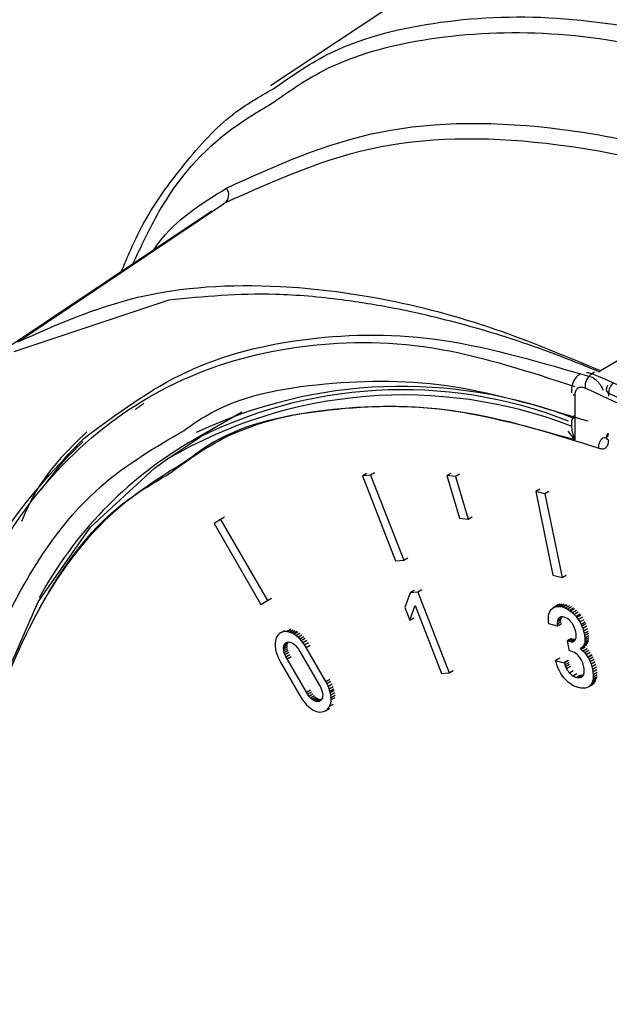
# Model space of a CAD drawing. Units: millimetres. Extents: x 10 to 415, y 10 to 287.
# Drawn here: x 338 to 340, y 71 to 75 of the extents above; entities that cross this region are included whole.
import ezdxf

# ---------------------------------------------------------------- set-up
doc = ezdxf.new("R2010")
doc.units = ezdxf.units.MM

msp = doc.modelspace()

# ---------------------------------------------------------------- linework, layer by layer
at = {"color": 7, "linetype": 'Continuous', "lineweight": 25}
for p, q in [((340.0799, 75.4939), (338.8567, 74.679)), ((338.6493, 74.2356), (337.8731, 73.7177)), ((337.9642, 73.7743), (338.6942, 74.2641)), ((338.4969, 73.922), (337.9503, 73.7395)), ((340.0215, 73.6729), (340.3426, 73.8638)), ((340.0006, 73.667), (339.9914, 73.6618)), ((340.0161, 73.6688), (340.0215, 73.6729)), ((339.9303, 73.5835), (339.9303, 73.4281)), ((340.0505, 73.5831), (340.0505, 73.5927)), ((338.7555, 73.5263), (338.5653, 73.4165)), ((339.9186, 73.4992), (339.9186, 73.4815)), ((338.6088, 73.438), (338.4921, 73.3603)), ((339.9303, 73.4281), (339.9073, 73.4593)), ((339.1953, 73.3094), (339.1812, 73.3012)), ((339.2097, 73.3038), (339.1812, 73.3012)), ((339.1812, 73.3012), (339.298, 73.0002)), ((339.2238, 73.312), (339.2097, 73.3038)), ((339.2097, 73.3038), (339.3265, 73.0027)), ((339.4929, 73.3099), (339.4788, 73.3017)), ((339.4788, 73.3017), (339.5235, 73.1513)), ((339.5092, 73.2988), (339.4788, 73.3017)), ((339.5233, 73.3069), (339.5092, 73.2988)), ((339.5092, 73.2988), (339.5539, 73.1483)), ((339.8074, 73.2542), (339.7932, 73.246)), ((339.7932, 73.246), (339.8537, 72.9505)), ((339.8251, 73.2376), (339.7932, 73.246)), ((339.8392, 73.2457), (339.8251, 73.2376)), ((339.8251, 73.2376), (339.8855, 72.942)), ((338.6942, 73.1547), (338.68, 73.1466)), ((339.5539, 73.1483), (339.5681, 73.1565)), ((338.68, 73.1466), (338.6568, 73.1331)), ((338.6568, 73.1331), (338.822, 72.8469)), ((338.68, 73.1466), (338.8453, 72.8604)), ((339.5235, 73.1513), (339.5539, 73.1483)), ((339.298, 73.0002), (339.3265, 73.0027)), ((339.3265, 73.0027), (339.3407, 73.0109)), ((339.8537, 72.9505), (339.8855, 72.942)), ((339.8855, 72.942), (339.8997, 72.9502)), ((339.3496, 72.8875), (339.3309, 72.8363)), ((339.3638, 72.8956), (339.3496, 72.8875)), ((339.377, 72.8899), (339.3496, 72.8875)), ((339.3911, 72.8981), (339.377, 72.8899)), ((339.377, 72.8899), (339.4872, 72.6057)), ((338.822, 72.8469), (338.8453, 72.8604)), ((338.8453, 72.8604), (338.8594, 72.8686)), ((339.3484, 72.7912), (339.3668, 72.8432)), ((339.3668, 72.8432), (339.4598, 72.6033)), ((339.8667, 72.8422), (339.8526, 72.834)), ((339.8718, 72.845), (339.8576, 72.8369)), ((339.8775, 72.8469), (339.8633, 72.8388)), ((339.8633, 72.8388), (339.8652, 72.8391)), ((339.8793, 72.8473), (339.8652, 72.8391)), ((339.8652, 72.8391), (339.8716, 72.8397)), ((339.8857, 72.8479), (339.8716, 72.8397)), ((339.8716, 72.8397), (339.8786, 72.8392)), ((339.8927, 72.8474), (339.8786, 72.8392)), ((339.8786, 72.8392), (339.8862, 72.8377)), ((339.9003, 72.8458), (339.8862, 72.8377)), ((339.9039, 72.8447), (339.8898, 72.8366)), ((339.9116, 72.8418), (339.8975, 72.8337)), ((339.3309, 72.8363), (339.3484, 72.7912)), ((339.8376, 72.8012), (339.8384, 72.8086)), ((339.8384, 72.8086), (339.8391, 72.8119)), ((339.8391, 72.8119), (339.841, 72.8184)), ((339.841, 72.8184), (339.8436, 72.8241)), ((339.8436, 72.8241), (339.847, 72.8289)), ((339.847, 72.8289), (339.8482, 72.8302)), ((339.8482, 72.8302), (339.8526, 72.834)), ((339.8526, 72.834), (339.8576, 72.8369)), ((339.8576, 72.8369), (339.8633, 72.8388)), ((339.8862, 72.8377), (339.8898, 72.8366)), ((339.8898, 72.8366), (339.8975, 72.8337)), ((339.8975, 72.8337), (339.9049, 72.8299)), ((339.9191, 72.8381), (339.9049, 72.8299)), ((339.9049, 72.8299), (339.9122, 72.8253)), ((339.9263, 72.8335), (339.9122, 72.8253)), ((339.9122, 72.8253), (339.9152, 72.8231)), ((339.9293, 72.8313), (339.9152, 72.8231)), ((339.9152, 72.8231), (339.9221, 72.8174)), ((339.9363, 72.8256), (339.9221, 72.8174)), ((339.9221, 72.8174), (339.9288, 72.8111)), ((339.9429, 72.8192), (339.9288, 72.8111)), ((339.9288, 72.8111), (339.9351, 72.804)), ((339.9492, 72.8122), (339.9351, 72.804)), ((339.9517, 72.809), (339.9376, 72.8008)), ((339.3484, 72.7912), (339.3625, 72.7993)), ((339.8376, 72.7931), (339.8376, 72.8012)), ((339.8383, 72.7843), (339.8376, 72.7931)), ((339.8392, 72.7784), (339.8383, 72.7843)), ((339.8697, 72.7702), (339.8392, 72.7784)), ((339.8831, 72.7919), (339.869, 72.7837)), ((339.8697, 72.7892), (339.869, 72.7837)), ((339.8831, 72.7855), (339.869, 72.7774)), ((339.869, 72.7837), (339.869, 72.7774)), ((339.869, 72.7774), (339.8697, 72.7702)), ((339.8839, 72.7973), (339.8697, 72.7892)), ((339.8712, 72.7938), (339.8697, 72.7892)), ((339.8839, 72.7783), (339.8697, 72.7702)), ((339.8854, 72.802), (339.8712, 72.7938)), ((339.8731, 72.7971), (339.8712, 72.7938)), ((339.8825, 72.8025), (339.8731, 72.7971)), ((339.8759, 72.7999), (339.8731, 72.7971)), ((339.8793, 72.8018), (339.8759, 72.7999)), ((339.8834, 72.8027), (339.8793, 72.8018)), ((339.8882, 72.8026), (339.8834, 72.8027)), ((339.8936, 72.8016), (339.8882, 72.8026)), ((339.899, 72.7997), (339.8936, 72.8016)), ((339.9042, 72.797), (339.899, 72.7997)), ((339.9093, 72.7934), (339.9042, 72.797)), ((339.9142, 72.7891), (339.9093, 72.7934)), ((339.9182, 72.7846), (339.9142, 72.7891)), ((339.9221, 72.7795), (339.9182, 72.7846)), ((339.9255, 72.7738), (339.9221, 72.7795)), ((339.9285, 72.7675), (339.9255, 72.7738)), ((339.9351, 72.804), (339.9376, 72.8008)), ((339.9376, 72.8008), (339.9431, 72.7931)), ((339.9573, 72.8012), (339.9431, 72.7931)), ((339.9431, 72.7931), (339.9483, 72.7848)), ((339.9624, 72.7929), (339.9483, 72.7848)), ((339.9483, 72.7848), (339.9529, 72.7759)), ((339.9671, 72.7841), (339.9529, 72.7759)), ((339.9529, 72.7759), (339.9554, 72.7705)), ((339.9696, 72.7787), (339.9554, 72.7705)), ((339.9554, 72.7705), (339.9589, 72.7617)), ((339.973, 72.7699), (339.9589, 72.7617)), ((338.8825, 72.7379), (338.8788, 72.7326)), ((338.8869, 72.7424), (338.8825, 72.7379)), ((338.8921, 72.746), (338.8869, 72.7424)), ((338.8921, 72.746), (338.9063, 72.7542)), ((338.9126, 72.7508), (338.9268, 72.7589)), ((338.9152, 72.7506), (338.9126, 72.7508)), ((338.9152, 72.7506), (338.9293, 72.7587)), ((338.922, 72.7493), (338.9152, 72.7506)), ((338.922, 72.7493), (338.9361, 72.7575)), ((338.9289, 72.747), (338.922, 72.7493)), ((338.9289, 72.747), (338.943, 72.7552)), ((338.9358, 72.7437), (338.9289, 72.747)), ((338.9358, 72.7437), (338.9499, 72.7519)), ((338.9388, 72.742), (338.9358, 72.7437)), ((338.9388, 72.742), (338.953, 72.7501)), ((338.9458, 72.7373), (338.9388, 72.742)), ((338.9458, 72.7373), (338.9599, 72.7454)), ((338.9527, 72.7316), (338.9458, 72.7373)), ((338.9527, 72.7316), (338.9668, 72.7398)), ((339.931, 72.7607), (339.9285, 72.7675)), ((339.9331, 72.7534), (339.931, 72.7607)), ((339.9339, 72.75), (339.9331, 72.7534)), ((339.9351, 72.7425), (339.9339, 72.75)), ((339.9355, 72.7359), (339.9351, 72.7425)), ((339.9351, 72.73), (339.9355, 72.7359)), ((339.9589, 72.7617), (339.9618, 72.7526)), ((339.9759, 72.7608), (339.9618, 72.7526)), ((339.9618, 72.7526), (339.9641, 72.7431)), ((339.9782, 72.7512), (339.9641, 72.7431)), ((339.9641, 72.7431), (339.9653, 72.7362)), ((339.9795, 72.7444), (339.9653, 72.7362)), ((339.9653, 72.7362), (339.9663, 72.7279)), ((339.9804, 72.736), (339.9663, 72.7279)), ((338.8725, 72.7102), (338.8723, 72.7071)), ((338.8723, 72.7071), (338.8725, 72.6991)), ((338.8734, 72.7176), (338.8725, 72.7102)), ((338.8752, 72.7244), (338.8734, 72.7176)), ((338.8778, 72.7307), (338.8752, 72.7244)), ((338.8788, 72.7326), (338.8778, 72.7307)), ((338.9024, 72.6952), (338.9165, 72.7034)), ((338.9024, 72.6952), (338.9032, 72.7001)), ((338.9032, 72.7001), (338.9174, 72.7082)), ((338.9032, 72.7001), (338.9049, 72.7043)), ((338.9049, 72.7043), (338.919, 72.7124)), ((338.9049, 72.7043), (338.9073, 72.7078)), ((338.9073, 72.7078), (338.9173, 72.7135)), ((338.9073, 72.7078), (338.9106, 72.7107)), ((338.9106, 72.7107), (338.9125, 72.7118)), ((338.9106, 72.7107), (338.912, 72.7115)), ((338.912, 72.7115), (338.9161, 72.7133)), ((338.9161, 72.7133), (338.9204, 72.7141)), ((338.9204, 72.7141), (338.9248, 72.7138)), ((338.9248, 72.7138), (338.9294, 72.7124)), ((338.9294, 72.7124), (338.9342, 72.7101)), ((338.9342, 72.7101), (338.9358, 72.709)), ((338.9358, 72.709), (338.9409, 72.7051)), ((338.9409, 72.7051), (338.9459, 72.7004)), ((338.9459, 72.7004), (338.9508, 72.6947)), ((338.9596, 72.725), (338.9527, 72.7316)), ((338.9596, 72.725), (338.9737, 72.7332)), ((338.9645, 72.7196), (338.9596, 72.725)), ((338.9645, 72.7196), (338.9787, 72.7278)), ((338.9705, 72.7121), (338.9645, 72.7196)), ((338.9705, 72.7121), (338.9846, 72.7203)), ((338.9763, 72.7038), (338.9705, 72.7121)), ((338.9763, 72.7038), (338.9904, 72.712)), ((338.9819, 72.6947), (338.9763, 72.7038)), ((338.9819, 72.6947), (338.9961, 72.7028)), ((339.9192, 72.726), (339.905, 72.7178)), ((339.9122, 72.6829), (339.905, 72.7178)), ((339.905, 72.7178), (339.9101, 72.7164)), ((339.9243, 72.7246), (339.9101, 72.7164)), ((339.9101, 72.7164), (339.9138, 72.7156)), ((339.9279, 72.7237), (339.9138, 72.7156)), ((339.9138, 72.7156), (339.919, 72.715)), ((339.9331, 72.7231), (339.919, 72.715)), ((339.919, 72.715), (339.9234, 72.7152)), ((339.9312, 72.7197), (339.9234, 72.7152)), ((339.9234, 72.7152), (339.9272, 72.7164)), ((339.9272, 72.7164), (339.9302, 72.7184)), ((339.9302, 72.7184), (339.9325, 72.7214)), ((339.9325, 72.7214), (339.934, 72.725)), ((339.934, 72.725), (339.9351, 72.73)), ((339.9684, 72.7013), (339.9542, 72.6931)), ((339.9723, 72.7046), (339.9581, 72.6965)), ((339.9614, 72.7007), (339.9581, 72.6965)), ((339.9755, 72.7089), (339.9614, 72.7007)), ((339.9639, 72.7059), (339.9614, 72.7007)), ((339.978, 72.7141), (339.9639, 72.7059)), ((339.9646, 72.708), (339.9639, 72.7059)), ((339.9788, 72.7161), (339.9646, 72.708)), ((339.9659, 72.7138), (339.9646, 72.708)), ((339.9801, 72.7219), (339.9659, 72.7138)), ((339.9665, 72.7204), (339.9659, 72.7138)), ((339.9663, 72.7279), (339.9665, 72.7204)), ((339.9806, 72.7286), (339.9665, 72.7204)), ((338.8725, 72.6991), (338.8736, 72.6907)), ((338.8736, 72.6907), (338.8754, 72.6818)), ((338.8754, 72.6818), (338.8767, 72.6771)), ((338.8767, 72.6771), (338.8796, 72.6683)), ((338.8796, 72.6683), (338.8834, 72.6593)), ((338.9024, 72.6897), (338.9165, 72.6979)), ((338.9024, 72.6897), (338.9024, 72.6952)), ((338.9032, 72.6835), (338.9024, 72.6897)), ((338.9032, 72.6835), (338.9174, 72.6916)), ((338.9049, 72.6767), (338.9032, 72.6835)), ((338.9049, 72.6767), (338.919, 72.6849)), ((338.9074, 72.6696), (338.9049, 72.6767)), ((338.9074, 72.6696), (338.9215, 72.6778)), ((338.9107, 72.6622), (338.9074, 72.6696)), ((338.9107, 72.6622), (338.9249, 72.6704)), ((338.9508, 72.6947), (338.9556, 72.6882)), ((338.9556, 72.6882), (338.9602, 72.6807)), ((338.9602, 72.6807), (339.0281, 72.5631)), ((339.0511, 72.5748), (338.9819, 72.6947)), ((339.9173, 72.6816), (339.9122, 72.6829)), ((339.9234, 72.6795), (339.9173, 72.6816)), ((339.9291, 72.6769), (339.9234, 72.6795)), ((339.9344, 72.6737), (339.9291, 72.6769)), ((339.9392, 72.6699), (339.9344, 72.6737)), ((339.9437, 72.6655), (339.9392, 72.6699)), ((339.9466, 72.662), (339.9437, 72.6655)), ((339.9542, 72.6931), (339.9496, 72.6907)), ((339.9496, 72.6907), (339.9533, 72.6878)), ((339.9675, 72.6959), (339.9533, 72.6878)), ((339.9533, 72.6878), (339.9597, 72.682)), ((339.9581, 72.6965), (339.9542, 72.6931)), ((339.9738, 72.6902), (339.9597, 72.682)), ((339.9597, 72.682), (339.9656, 72.6756)), ((339.9798, 72.6838), (339.9656, 72.6756)), ((339.9656, 72.6756), (339.9712, 72.6686)), ((339.9853, 72.6768), (339.9712, 72.6686)), ((339.9712, 72.6686), (339.9764, 72.661)), ((339.9905, 72.6691), (339.9764, 72.661)), ((339.9915, 72.6675), (339.9773, 72.6593)), ((338.8834, 72.6593), (338.8879, 72.65)), ((338.8879, 72.65), (338.8919, 72.6427)), ((338.8919, 72.6427), (338.9611, 72.5228)), ((338.9149, 72.6545), (338.9107, 72.6622)), ((338.9149, 72.6545), (338.929, 72.6626)), ((338.9828, 72.5369), (338.9149, 72.6545)), ((339.8773, 72.6572), (339.8631, 72.649)), ((339.8656, 72.6392), (339.8631, 72.649)), ((339.8631, 72.649), (339.8937, 72.6409)), ((339.8685, 72.6299), (339.8656, 72.6392)), ((339.9078, 72.649), (339.8937, 72.6409)), ((339.8937, 72.6409), (339.8939, 72.6399)), ((339.908, 72.6481), (339.8939, 72.6399)), ((339.8939, 72.6399), (339.8958, 72.6329)), ((339.91, 72.641), (339.8958, 72.6329)), ((339.8958, 72.6329), (339.8982, 72.6265)), ((339.9123, 72.6347), (339.8982, 72.6265)), ((339.9506, 72.6562), (339.9466, 72.662)), ((339.9542, 72.6499), (339.9506, 72.6562)), ((339.9573, 72.6432), (339.9542, 72.6499)), ((339.9598, 72.636), (339.9573, 72.6432)), ((339.9618, 72.6283), (339.9598, 72.636)), ((339.9764, 72.661), (339.9773, 72.6593)), ((339.9773, 72.6593), (339.9814, 72.652)), ((339.9955, 72.6601), (339.9814, 72.652)), ((339.9814, 72.652), (339.9849, 72.644)), ((339.9991, 72.6522), (339.9849, 72.644)), ((339.9849, 72.644), (339.9881, 72.6355)), ((340.0022, 72.6437), (339.9881, 72.6355)), ((339.9881, 72.6355), (339.9908, 72.6265)), ((340.0049, 72.6346), (339.9908, 72.6265)), ((339.4598, 72.6033), (339.4872, 72.6057)), ((339.4872, 72.6057), (339.5014, 72.6139)), ((339.8718, 72.6213), (339.8685, 72.6299)), ((339.8756, 72.6131), (339.8718, 72.6213)), ((339.8762, 72.612), (339.8756, 72.6131)), ((339.8811, 72.6033), (339.8762, 72.612)), ((339.8865, 72.5953), (339.8811, 72.6033)), ((339.8982, 72.6265), (339.9009, 72.6208)), ((339.9009, 72.6208), (339.915, 72.629)), ((339.9114, 72.6056), (339.9255, 72.6137)), ((339.9238, 72.595), (339.9379, 72.6032)), ((339.9511, 72.5974), (339.937, 72.5893)), ((339.9521, 72.5972), (339.9379, 72.589)), ((339.9576, 72.5963), (339.9435, 72.5881)), ((339.9595, 72.5946), (339.9609, 72.5966)), ((339.9609, 72.5966), (339.9627, 72.6009)), ((339.9623, 72.6262), (339.9618, 72.6283)), ((339.9635, 72.6186), (339.9623, 72.6262)), ((339.9627, 72.6009), (339.9637, 72.606)), ((339.964, 72.6119), (339.9635, 72.6186)), ((339.9637, 72.606), (339.964, 72.6119)), ((339.9908, 72.6265), (339.993, 72.6168)), ((340.0071, 72.625), (339.993, 72.6168)), ((339.993, 72.6168), (339.9947, 72.6072)), ((340.0088, 72.6154), (339.9947, 72.6072)), ((339.9947, 72.6072), (339.9956, 72.5984)), ((340.0097, 72.6065), (339.9956, 72.5984)), ((339.9956, 72.5984), (339.9957, 72.5903)), ((340.0098, 72.5985), (339.9957, 72.5903)), ((339.0281, 72.5631), (339.0322, 72.5554)), ((339.0511, 72.5748), (339.0653, 72.583)), ((339.0552, 72.5673), (339.0511, 72.5748)), ((339.0552, 72.5673), (339.0694, 72.5755)), ((339.0597, 72.5581), (339.0552, 72.5673)), ((339.0597, 72.5581), (339.0738, 72.5662)), ((339.8923, 72.5878), (339.8865, 72.5953)), ((339.8957, 72.5838), (339.8923, 72.5878)), ((339.9021, 72.5773), (339.8957, 72.5838)), ((339.9089, 72.5714), (339.9021, 72.5773)), ((339.916, 72.5663), (339.9089, 72.5714)), ((339.9192, 72.5642), (339.916, 72.5663)), ((339.937, 72.5893), (339.9379, 72.589)), ((339.9379, 72.589), (339.9435, 72.5881)), ((339.9435, 72.5881), (339.9484, 72.5882)), ((339.9596, 72.5947), (339.9484, 72.5882)), ((339.9484, 72.5882), (339.9527, 72.5893)), ((339.9565, 72.5915), (339.9527, 72.5893)), ((339.9527, 72.5893), (339.9564, 72.5914)), ((339.9564, 72.5914), (339.9595, 72.5946)), ((339.9938, 72.5638), (339.9797, 72.5557)), ((339.9983, 72.5673), (339.9842, 72.5592)), ((339.9862, 72.5613), (339.9842, 72.5592)), ((340.0003, 72.5694), (339.9862, 72.5613)), ((339.9895, 72.5661), (339.9862, 72.5613)), ((340.0037, 72.5742), (339.9895, 72.5661)), ((339.9922, 72.5718), (339.9895, 72.5661)), ((340.0063, 72.58), (339.9922, 72.5718)), ((339.9941, 72.5785), (339.9922, 72.5718)), ((340.0083, 72.5866), (339.9941, 72.5785)), ((339.995, 72.583), (339.9941, 72.5785)), ((340.0091, 72.5912), (339.995, 72.583)), ((339.9957, 72.5903), (339.995, 72.583)), ((338.9828, 72.5369), (338.9969, 72.545)), ((338.9873, 72.5296), (338.9828, 72.5369)), ((338.9873, 72.5296), (339.0014, 72.5377)), ((338.9921, 72.5229), (338.9873, 72.5296)), ((338.9921, 72.5229), (339.0062, 72.5311)), ((339.0322, 72.5554), (339.0355, 72.548)), ((339.0355, 72.548), (339.038, 72.541)), ((339.038, 72.541), (339.0397, 72.5343)), ((339.0397, 72.5343), (339.0405, 72.5277)), ((339.0405, 72.5277), (339.0404, 72.5222)), ((339.0634, 72.5491), (339.0597, 72.5581)), ((339.0634, 72.5491), (339.0775, 72.5572)), ((339.0662, 72.5403), (339.0634, 72.5491)), ((339.0662, 72.5403), (339.0804, 72.5485)), ((339.0673, 72.5361), (339.0662, 72.5403)), ((339.0673, 72.5361), (339.0815, 72.5443)), ((339.0692, 72.527), (339.0673, 72.5361)), ((339.0692, 72.527), (339.0834, 72.5352)), ((339.0703, 72.5185), (339.0692, 72.527)), ((339.0703, 72.5185), (339.0844, 72.5266)), ((339.9526, 72.5515), (339.9444, 72.5532)), ((339.9602, 72.5509), (339.9526, 72.5515)), ((339.9671, 72.5513), (339.9602, 72.5509)), ((339.9686, 72.5515), (339.9671, 72.5513)), ((339.9745, 72.5531), (339.9686, 72.5515)), ((339.9797, 72.5557), (339.9745, 72.5531)), ((339.9842, 72.5592), (339.9797, 72.5557)), ((338.9611, 72.5228), (338.9668, 72.5136)), ((338.9668, 72.5136), (338.9726, 72.5052)), ((338.9726, 72.5052), (338.9786, 72.4976)), ((338.9786, 72.4976), (338.9833, 72.4924)), ((338.9833, 72.4924), (338.9901, 72.4859)), ((338.9969, 72.5172), (338.9921, 72.5229)), ((338.9969, 72.5172), (339.0111, 72.5254)), ((339.002, 72.5124), (338.9969, 72.5172)), ((339.002, 72.5124), (339.0161, 72.5205)), ((339.0071, 72.5084), (339.002, 72.5124)), ((339.0071, 72.5084), (339.0212, 72.5166)), ((339.0089, 72.5073), (339.0071, 72.5084)), ((339.0089, 72.5073), (339.023, 72.5154)), ((339.0136, 72.5049), (339.0089, 72.5073)), ((339.0136, 72.5049), (339.0277, 72.5131)), ((339.0181, 72.5036), (339.0136, 72.5049)), ((339.0181, 72.5036), (339.0323, 72.5118)), ((339.0225, 72.5034), (339.0181, 72.5036)), ((339.0225, 72.5034), (339.0366, 72.5115)), ((339.0267, 72.5041), (339.0225, 72.5034)), ((339.0267, 72.5041), (339.0337, 72.5082)), ((339.0307, 72.5059), (339.0267, 72.5041)), ((339.0321, 72.5068), (339.0307, 72.5059)), ((339.0354, 72.5096), (339.0321, 72.5068)), ((339.0379, 72.5131), (339.0354, 72.5096)), ((339.0396, 72.5173), (339.0379, 72.5131)), ((339.0404, 72.5222), (339.0396, 72.5173)), ((339.065, 72.4868), (339.0791, 72.4949)), ((339.0705, 72.5104), (339.0703, 72.5185)), ((339.0705, 72.5104), (339.0847, 72.5185)), ((338.9901, 72.4859), (338.9969, 72.4803)), ((338.9969, 72.4803), (339.0036, 72.4757)), ((339.0036, 72.4757), (339.007, 72.4737)), ((339.0302, 72.4667), (339.0369, 72.4669)), ((339.0369, 72.4669), (339.0432, 72.4681)), ((339.0432, 72.4681), (339.0491, 72.4705)), ((339.0491, 72.4705), (339.0507, 72.4713)), ((339.0507, 72.4713), (339.0648, 72.4795))]:
    msp.add_line(p, q, dxfattribs=at)
at = {"color": 7, "linetype": 'Continuous', "lineweight": 25, "flags": 128}
for points in [[(339.9718, 73.6665), (339.9791, 73.6656), (339.9914, 73.6618)], [(339.9303, 73.5835), (339.9253, 73.587), (339.9245, 73.5877)], [(340.4169, 66.9257), (340.1335, 67.1166), (339.771, 67.4118), (339.4219, 67.7548), (339.0924, 68.1395), (338.7885, 68.5588), (338.5158, 69.0051), (338.2793, 69.4703), (338.0831, 69.9459), (337.931, 70.4232), (337.8257, 70.8937), (337.7691, 71.3487), (337.7621, 71.7799), (337.805, 72.1796), (337.897, 72.5404), (338.0364, 72.8558), (338.2206, 73.12), (338.4463, 73.3283), (338.4928, 73.3607)]]:
    msp.add_lwpolyline(points, dxfattribs=at)
at = {"color": 7, "linetype": 'Continuous', "lineweight": 25}
for centre, radius, start, end in [((338.6705, 74.2939), 0.0382, 308.428, 37.7596), ((340.022, 73.6158), 0.0552, 123.6194, 185.0851), ((337.9887, 68.9946), 5.0787, 53.2298, 66.7756), ((339.3214, 71.9962), 1.6091, 68.6102, 117.9873), ((339.3191, 71.9264), 1.6907, 68.8687, 115.4021), ((340.0562, 73.606), 0.0145, 184.3049, 247.0433), ((340.0919, 73.5966), 0.0415, 125.8691, 185.4664), ((339.3259, 71.9381), 1.6486, 68.942, 120.3524), ((339.2949, 72.1882), 1.4287, 120.6651, 151.4761), ((338.9102, 72.7146), 0.0363, 86.2393, 119.9694), ((339.9662, 72.6547), 0.0736, 207.4083, 221.8686), ((339.9524, 72.6412), 0.0543, 221.0131, 238.246), ((339.9711, 72.6484), 0.0989, 238.3254, 254.3137), ((339.9509, 72.6393), 0.052, 238.5195, 254.4364), ((339.0168, 72.5105), 0.0537, 333.8004, 359.8647), ((339.0338, 72.52), 0.0534, 239.9265, 266.1779), ((339.0322, 72.5028), 0.0365, 300.4464, 333.9577)]:
    msp.add_arc(centre, radius, start, end, dxfattribs=at)
for points, knots in [([(344.7204, 72.6411), (344.5321, 72.8898), (344.1621, 73.3785), (343.5398, 74.0219), (342.8991, 74.569), (342.2472, 75.0036), (341.6073, 75.3138), (341.0035, 75.4845), (340.4406, 75.5254), (340.1274, 75.4323), (339.968, 75.3849)], [0, 0, 0, 0, 0.127715, 0.250947, 0.376421, 0.500537, 0.624634, 0.750092, 0.872812, 1, 1, 1, 1]), ([(338.8643, 74.6674), (338.9265, 74.7109), (339.0912, 74.8263), (339.4285, 74.9134), (339.8565, 74.935), (340.3319, 74.8562), (340.8345, 74.6852), (341.358, 74.4225), (341.8896, 74.0751), (342.4161, 73.6512), (342.9303, 73.1572), (343.3604, 72.671), (343.7143, 72.2152), (344, 71.8069), (344.3038, 71.3205), (344.6207, 70.7412), (344.8025, 70.3081), (344.8971, 70.0827)], [0, 0, 0, 0, 0.043675, 0.115697, 0.19026, 0.263095, 0.337082, 0.410524, 0.483967, 0.557966, 0.630798, 0.705378, 0.753048, 0.802185, 0.852795, 0.923415, 1, 1, 1, 1]), ([(338.8578, 74.6147), (338.9168, 74.6562), (339.0798, 74.7708), (339.4121, 74.8577), (339.8394, 74.8796), (340.3095, 74.8025), (340.8092, 74.6326), (341.3283, 74.3729), (341.8554, 74.0285), (342.3794, 73.6077), (342.8886, 73.1187), (343.3723, 72.5728), (343.8202, 71.9812), (344.2214, 71.3572), (344.5728, 70.7133), (344.7538, 70.2822), (344.8443, 70.0666)], [0, 0, 0, 0, 0.041889, 0.115631, 0.189318, 0.262959, 0.336567, 0.410158, 0.483749, 0.557356, 0.630998, 0.704685, 0.778427, 0.852228, 0.926087, 1, 1, 1, 1]), ([(338.3292, 74.022), (338.352, 74.0757), (338.4126, 74.2181), (338.5475, 74.402), (338.6979, 74.5721), (338.8164, 74.64), (338.8643, 74.6674)], [0, 0, 0, 0, 0.189739, 0.503031, 0.799339, 1, 1, 1, 1]), ([(338.3704, 74.0496), (338.3996, 74.1123), (338.488, 74.3028), (338.6537, 74.4936), (338.8105, 74.5867), (338.8578, 74.6147)], [0, 0, 0, 0, 0.255446, 0.775361, 1, 1, 1, 1]), ([(338.7006, 74.3173), (338.8743, 74.3966), (339.2216, 74.5551), (339.8752, 74.5546), (340.5948, 74.377), (341.3629, 74.0128), (342.1471, 73.4808), (342.915, 72.7996), (343.6454, 72.0011), (344.0656, 71.3995), (344.2758, 71.0985)], [0, 0, 0, 0, 0.125156, 0.250186, 0.375119, 0.5, 0.624881, 0.749814, 0.874844, 1, 1, 1, 1]), ([(344.229, 71.0686), (344.0872, 71.2754), (343.8079, 71.6828), (343.3463, 72.2431), (342.784, 72.8419), (342.1095, 73.4368), (341.42, 73.9039), (340.8298, 74.204), (340.3364, 74.3851), (339.7947, 74.4977), (339.2156, 74.5008), (338.8706, 74.3442), (338.6942, 74.2641)], [0, 0, 0, 0, 0.086215, 0.16988, 0.251024, 0.376523, 0.500336, 0.582756, 0.66592, 0.749843, 0.872081, 1, 1, 1, 1]), ([(338.4437, 74.0985), (338.4493, 74.1067), (338.516, 74.2037), (338.6124, 74.263), (338.7006, 74.3173)], [0, 0, 0, 0, 0.0844205, 1, 1, 1, 1]), ([(337.9642, 73.7743), (338.1009, 73.8351), (338.3781, 73.9585), (338.8241, 73.9864), (339.2526, 73.934), (339.6312, 73.8356), (339.8961, 73.7252), (340.0215, 73.6729)], [0, 0, 0, 0, 0.246385, 0.499826, 0.665181, 0.84154, 1, 1, 1, 1]), ([(340.0161, 73.6688), (339.964, 73.6901), (339.8609, 73.7321), (339.7102, 73.7845), (339.5644, 73.8289), (339.4256, 73.8648), (339.2731, 73.8979), (339.0881, 73.9276), (338.8155, 73.952), (338.62, 73.9337), (338.4969, 73.9221)], [0, 0, 0, 0, 0.093473, 0.185034, 0.27498, 0.363593, 0.446888, 0.568163, 0.727773, 1, 1, 1, 1]), ([(337.9732, 69.8352), (337.9422, 69.9087), (337.8147, 70.2117), (337.6796, 70.7495), (337.5781, 71.417), (337.5818, 72.0387), (337.6835, 72.5911), (337.8819, 73.0566), (338.1696, 73.4177), (338.5364, 73.6624), (338.9695, 73.779), (339.4384, 73.7773), (339.772, 73.6684), (339.9313, 73.6164)], [0, 0, 0, 0, 0.031304, 0.129017, 0.227122, 0.324535, 0.422567, 0.520481, 0.618352, 0.716263, 0.813691, 0.911043, 1, 1, 1, 1]), ([(338.1969, 73.4332), (338.3137, 73.5202), (338.5469, 73.6939), (338.982, 73.8018), (339.4613, 73.8057), (339.815, 73.7014), (339.9921, 73.6492)], [0, 0, 0, 0, 0.250469, 0.49999, 0.749705, 1, 1, 1, 1]), ([(338.5513, 73.4618), (338.5748, 73.4785), (338.7161, 73.579), (339.0393, 73.6382), (339.494, 73.6422), (339.8181, 73.5431), (339.9759, 73.4948)], [0, 0, 0, 0, 0.064737, 0.389374, 0.702559, 1, 1, 1, 1]), ([(339.9512, 73.6606), (339.9478, 73.6589), (339.9362, 73.6531), (339.9237, 73.6328), (339.9179, 73.6112), (339.919, 73.5977), (339.9193, 73.5943)], [0, 0, 0, 0, 0.143119, 0.498709, 0.870742, 1, 1, 1, 1]), ([(339.9921, 73.6492), (339.9948, 73.6476), (339.9997, 73.6447), (340.0078, 73.6377), (340.0152, 73.63), (340.0212, 73.6223), (340.0257, 73.6155), (340.0291, 73.6092), (340.0306, 73.6053), (340.0313, 73.6033)], [0, 0, 0, 0, 0.178818, 0.321863, 0.499625, 0.645336, 0.749793, 0.876336, 1, 1, 1, 1]), ([(339.967, 73.6109), (339.962, 73.6124), (339.9521, 73.6154), (339.9402, 73.6106), (339.9317, 73.6003), (339.9308, 73.5891), (339.9303, 73.5835)], [0, 0, 0, 0, 0.249156, 0.49989, 0.749164, 1, 1, 1, 1]), ([(340.0458, 73.6199), (340.0441, 73.6163), (340.0419, 73.6115), (340.0419, 73.6062), (340.0419, 73.6049)], [0, 0, 0, 0, 0.753001, 1, 1, 1, 1]), ([(338.3801, 73.5368), (338.383, 73.5387), (338.3886, 73.5424), (338.3966, 73.5481), (338.4037, 73.5534), (338.407, 73.5562), (338.4087, 73.5577)], [0, 0, 0, 0, 0.249999, 0.499998, 0.749997, 1, 1, 1, 1]), ([(338.4973, 73.3079), (338.5583, 73.3524), (338.7338, 73.4803), (339.0944, 73.554), (339.5433, 73.5485), (339.8608, 73.4479), (340.0154, 73.3989)], [0, 0, 0, 0, 0.156069, 0.449086, 0.731694, 1, 1, 1, 1]), ([(339.9303, 73.4281), (339.7782, 73.4707), (339.466, 73.5581), (339.0302, 73.5417), (338.7213, 73.4754), (338.5871, 73.374), (338.5648, 73.3572)], [0, 0, 0, 0, 0.297632, 0.610784, 0.93521, 1, 1, 1, 1]), ([(339.9303, 73.5135), (339.9293, 73.5128), (339.9273, 73.5115), (339.9237, 73.5071), (339.9203, 73.4992), (339.9184, 73.487), (339.9188, 73.4623), (339.9254, 73.4429), (339.9303, 73.4281)], [0, 0, 0, 0, 0.0468328, 0.0961402, 0.206854, 0.3402403, 0.5007075, 1, 1, 1, 1]), ([(337.5742, 71.7428), (337.5829, 71.9214), (337.6005, 72.2798), (337.727, 72.7425), (337.9183, 73.1424), (338.1039, 73.3362), (338.1969, 73.4332)], [0, 0, 0, 0, 0.249277, 0.500147, 0.749735, 1, 1, 1, 1]), ([(342.4855, 66.6484), (342.4461, 66.6186), (342.2891, 66.4996), (341.942, 66.4231), (341.47, 66.4246), (340.9761, 66.5562), (340.4826, 66.7912), (339.9888, 67.126), (339.496, 67.5652), (339.0199, 68.1067), (338.5888, 68.7288), (338.2277, 69.3991), (337.9544, 70.0801), (337.7761, 70.7357), (337.6883, 71.3497), (337.6862, 71.9231), (337.7742, 72.4537), (337.9625, 72.9148), (338.2204, 73.268), (338.4493, 73.4021), (338.5513, 73.4618)], [0, 0, 0, 0, 0.020341, 0.081124, 0.140795, 0.198362, 0.253035, 0.307707, 0.365274, 0.424946, 0.485729, 0.546511, 0.606183, 0.66375, 0.718423, 0.773095, 0.830662, 0.890334, 0.951117, 1, 1, 1, 1]), ([(338.2074, 73.4569), (338.1377, 73.3887), (338.0468, 73.2997), (337.9899, 73.1697), (337.9765, 73.1393)], [0, 0, 0, 0, 0.7659727, 1, 1, 1, 1]), ([(340.0319, 73.4367), (340.0342, 73.4361), (340.0388, 73.4347), (340.0444, 73.4371), (340.0484, 73.4424), (340.0491, 73.4479), (340.0495, 73.4507)], [0, 0, 0, 0, 0.250188, 0.499987, 0.749787, 1, 1, 1, 1]), ([(338.195, 73.4223), (338.1685, 73.3966), (338.1155, 73.3452), (338.0695, 73.284), (338.0466, 73.2534)], [0, 0, 0, 0, 0.499473, 1, 1, 1, 1]), ([(340.0154, 73.3989), (340.0203, 73.3976), (340.0299, 73.3951), (340.0412, 73.4003), (340.0491, 73.4105), (340.0501, 73.4214), (340.0505, 73.4269)], [0, 0, 0, 0, 0.250829, 0.500104, 0.750837, 1, 1, 1, 1]), ([(338.5648, 73.3572), (338.4679, 73.2964), (338.2504, 73.1601), (338.0073, 72.8105), (337.8318, 72.3576), (337.7527, 71.8392), (337.7601, 71.2808), (337.85, 70.6843), (338.0268, 70.049), (338.2946, 69.3905), (338.6463, 68.7432), (339.0648, 68.1429), (339.5262, 67.6201), (340.0036, 67.1958), (340.4819, 66.8718), (340.9599, 66.644), (341.4384, 66.5152), (341.8954, 66.5126), (342.2233, 66.5798), (342.3687, 66.6862), (342.3991, 66.7084)], [0, 0, 0, 0, 0.049044, 0.110053, 0.169963, 0.227792, 0.282755, 0.337718, 0.395547, 0.455458, 0.516466, 0.577475, 0.637386, 0.695215, 0.750178, 0.805141, 0.862969, 0.92288, 0.983889, 1, 1, 1, 1]), ([(342.3326, 66.6588), (342.3294, 66.6566), (342.2091, 66.5705), (341.9079, 66.5168), (341.4491, 66.5125), (340.9652, 66.642), (340.4827, 66.8714), (339.9996, 67.1991), (339.5175, 67.6292), (339.0519, 68.1598), (338.6306, 68.7693), (338.2783, 69.4259), (338.0123, 70.0926), (337.8399, 70.7338), (337.7562, 71.3336), (337.7569, 71.8929), (337.8455, 72.4104), (338.0344, 72.8562), (338.2552, 73.1651), (338.4382, 73.273), (338.4973, 73.3079)], [0, 0, 0, 0, 0.001709, 0.06495, 0.127026, 0.186897, 0.243738, 0.300579, 0.36045, 0.422526, 0.485766, 0.549007, 0.611083, 0.670954, 0.727795, 0.784636, 0.844506, 0.906583, 0.969823, 1, 1, 1, 1])]:
    msp.add_open_spline(points, degree=3, knots=knots, dxfattribs=at)
for points in [[(340.9967, 73.0164), (340.8251, 73.1358), (340.4819, 73.3745), (340.1386, 73.5321), (339.967, 73.6109)], [(340.0505, 73.5927), (340.1946, 73.5279), (340.4826, 73.3984), (340.7706, 73.1953), (340.9147, 73.0938)], [(340.0154, 73.3989), (340.0153, 73.4024), (340.015, 73.4094), (340.0184, 73.4205), (340.0241, 73.4305), (340.0293, 73.4346), (340.0319, 73.4367)], [(340.0495, 73.4507), (340.0472, 73.4489), (340.0428, 73.4453), (340.0411, 73.4386), (340.0434, 73.432), (340.0482, 73.4286), (340.0505, 73.4269)]]:
    msp.add_open_spline(points, degree=3, dxfattribs=at)

doc.saveas('drawing.dxf')
